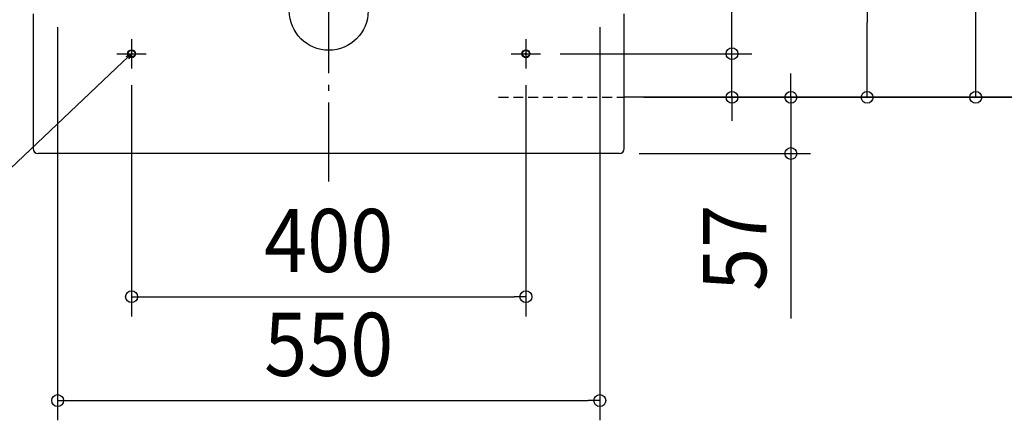
# Model space of a CAD drawing. Extents: x -896 to 1489, y -415 to 1150.
# Drawn here: x -313 to 685, y -415 to -9 of the extents above; entities that cross this region are included whole.
import ezdxf
from ezdxf.enums import TextEntityAlignment as Align

# ---------------------------------------------------------------- set-up
doc = ezdxf.new("R2010")
doc.units = 0
doc.header["$LTSCALE"] = 20
doc.header["$PDMODE"] = 3
doc.header["$PDSIZE"] = -2
doc.linetypes.add('DASHDOT', pattern=[5.5, 4, -0.6, 0.3, -0.6])
doc.linetypes.add('DASHED', pattern=[0.75, 0.5, -0.25])
doc.layers.get('DEFPOINTS').update_dxf_attribs({"linetype": 'CONTINUOUS'})
for name, color, linetype in [('ARRANGE', 1, 'CONTINUOUS'), ('BASIS', 6, 'DASHDOT'), ('DETAIL', 5, 'CONTINUOUS'), ('FIX', 11, 'CONTINUOUS'), ('NOTE', 4, 'CONTINUOUS'), ('OUTLINE', 3, 'CONTINUOUS'), ('SERVICESPACE', 2, 'DASHDOT'), ('SIZE', 30, 'CONTINUOUS')]:
    doc.layers.add(name, color=color, linetype=linetype)
doc.styles.get("Standard").update_dxf_attribs({"font": 'SIMPLEX.shx', "width": 0.9, "height": 64, "bigfont": 'BIGFONT.shx'})

msp = doc.modelspace()

# ---------------------------------------------------------------- linework, layer by layer
at = {"layer": 'ARRANGE', "color": 1, "linetype": 'CONTINUOUS'}
msp.add_circle((0, 0), 40, dxfattribs=at)
at = {"layer": 'BASIS', "color": 6, "linetype": 'DASHDOT'}
msp.add_line((0, -173.04), (0, 648.81), dxfattribs=at)
at = {"layer": 'DEFPOINTS', "color": 30, "linetype": 'CONTINUOUS'}
for p in [(214.85, -43.5), (-200, -55.35), (200, -55.35), (299.8, -87.7), (299.8, -87.7), (299.8, -87.7), (299.8, -87.7), (299.8, -87.7), (299.8, -87.7), (409.04, -87.7), (468.76, -87.7), (-294.8, -144.7), (-294.8, -144.7), (294.8, -144.7), (200, -289.87), (275, -395.17)]:
    msp.add_point(p, dxfattribs=at)
at = {"layer": 'DETAIL', "color": 5, "linetype": 'CONTINUOUS'}
for p, q in [((-299.8, -3), (-299.8, -139.7)), ((299.8, -139.7), (299.8, -3)), ((201, -43.5), (199, -43.5)), ((200, -44.5), (200, -42.5)), ((294.8, -144.7), (-294.8, -144.7))]:
    msp.add_line(p, q, dxfattribs=at)
for centre in [(-200, -43.5), (200, -43.5)]:
    msp.add_circle(centre, 3.5, dxfattribs=at)
for centre, start, end in [((-294.8, -139.7), 180, 270), ((294.8, -139.7), 270, 0)]:
    msp.add_arc(centre, 5, start, end, dxfattribs=at)
at = {"layer": 'FIX', "color": 11, "linetype": 'CONTINUOUS'}
for centre in [(-200, -43.5), (200, -43.5)]:
    msp.add_circle(centre, 4, dxfattribs=at)
at = {"layer": 'NOTE', "color": 4, "linetype": 'CONTINUOUS'}
for p, q in [((-200, -28.65), (-200, -58.35)), ((200, -28.65), (200, -58.35)), ((-214.85, -43.5), (-185.15, -43.5)), ((-200, -43.5), (-208.69, -51.77)), ((-205.45, -46.47), (-200, -43.5)), ((-200, -43.5), (-203.24, -48.8)), ((185.15, -43.5), (214.85, -43.5)), ((-208.69, -51.77), (-454.69, -284.49))]:
    msp.add_line(p, q, dxfattribs=at)
at = {"layer": 'OUTLINE', "color": 3, "linetype": 'CONTINUOUS'}
for p, q in [((-299.8, -3), (-299.8, -139.7)), ((299.8, -139.7), (299.8, -3)), ((294.8, -144.7), (-294.8, -144.7))]:
    msp.add_line(p, q, dxfattribs=at)
for centre, start, end in [((-294.8, -139.7), 180, 270), ((294.8, -139.7), 270, 0)]:
    msp.add_arc(centre, 5, start, end, dxfattribs=at)
at = {"layer": 'SERVICESPACE', "color": 2, "linetype": 'DASHED'}
msp.add_line((172.35, -87.7), (299.8, -87.7), dxfattribs=at)
at = {"layer": 'SERVICESPACE', "color": 2, "linetype": 'CONTINUOUS'}
msp.add_line((1425.04, -87.7), (299.8, -87.7), dxfattribs=at)
at = {"layer": 'SIZE', "color": 30, "linetype": 'CONTINUOUS'}
for p, q in [((409.04, -31.5), (409.04, 205.3)), ((546.15, 0), (546.15, -12)), ((656.34, -75.7), (656.34, 5)), ((-275, -16.5), (-275, -415.17)), ((275, -16.5), (275, -415.17)), ((546.15, -75.7), (546.15, -12)), ((409.04, -43.5), (409.04, -31.5)), ((234.85, -43.5), (429.04, -43.5)), ((409.04, -87.7), (409.04, -43.5)), ((468.76, -75.7), (468.76, -63.7)), ((-200, -75.35), (-200, -309.87)), ((200, -75.35), (200, -309.87)), ((468.76, -87.7), (468.76, -75.7)), ((546.15, -87.7), (546.15, -75.7)), ((656.34, -87.7), (656.34, -75.7)), ((319.8, -87.7), (488.76, -87.7)), ((319.8, -87.7), (566.15, -87.7)), ((319.8, -87.7), (429.04, -87.7)), ((319.8, -87.7), (676.34, -87.7)), ((319.8, -87.7), (809.16, -87.7)), ((319.8, -87.7), (925.04, -87.7)), ((409.04, -87.7), (409.04, -99.7)), ((468.76, -87.7), (468.76, -144.7)), ((409.04, -99.7), (409.04, -111.7)), ((314.8, -144.7), (488.76, -144.7)), ((468.76, -144.7), (468.76, -156.7)), ((468.76, -156.7), (468.76, -311.96)), ((-200, -289.87), (-188, -289.87)), ((-188, -289.87), (188, -289.87)), ((200, -289.87), (188, -289.87)), ((-275, -395.17), (-263, -395.17)), ((-263, -395.17), (263, -395.17)), ((275, -395.17), (263, -395.17))]:
    msp.add_line(p, q, dxfattribs=at)
for centre in [(409.04, -43.5), (409.04, -87.7), (468.76, -87.7), (546.15, -87.7), (656.34, -87.7), (468.76, -144.7), (-200, -289.87), (200, -289.87), (-275, -395.17), (275, -395.17)]:
    msp.add_circle(centre, 6, dxfattribs=at)

# ---------------------------------------------------------------- texts
at = {"layer": 'SIZE', "color": 30, "linetype": 'CONTINUOUS', "width": 0.9}
for s, p in [('400', (0, -264.87)), ('550', (0, -370.17))]:
    msp.add_text(s, height=64, dxfattribs=at).set_placement(p, align=Align.CENTER)
msp.add_text('57', height=64, rotation=90, dxfattribs=at).set_placement((443.76, -240.33), align=Align.CENTER)

doc.saveas('drawing.dxf')
